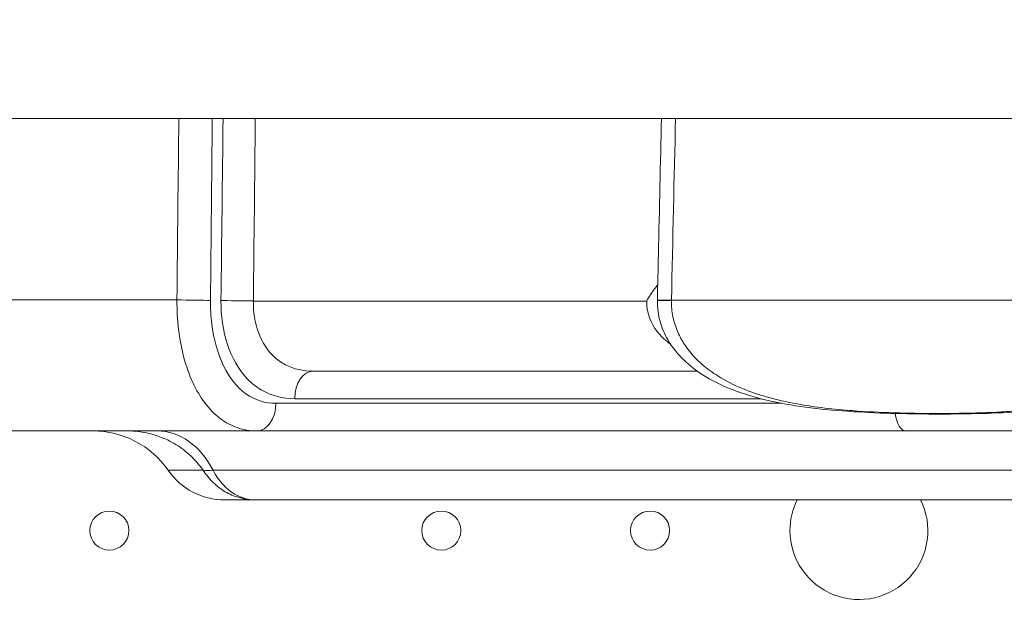
# Model space of a CAD drawing. Units: inches. Extents: x 16384 to 40817, y -7062 to 6547.
# Drawn here: x 25553 to 25767, y -2983 to -2852 of the extents above; entities that cross this region are included whole.
import ezdxf

# ---------------------------------------------------------------- set-up
doc = ezdxf.new("R2010")
doc.units = ezdxf.units.IN
doc.header["$MEASUREMENT"] = 0
doc.styles.get("Standard").update_dxf_attribs({"font": 'arial.ttf'})
doc.dimstyles.new('ISO-25', dxfattribs={"dimtxt": 150, "dimasz": 150, "dimexe": 1.25, "dimexo": 0.625, "dimtad": 1, "dimdec": 0, "dimtxsty": 'Standard', "dimcen": 2.5, "dimadec": 0, "dimazin": 0, "dimtfac": 1, "dimtdec": 0, "dimtmove": 0, "dimatfit": 3, "dimfxl": 1, "dimarcsym": 0})

# ---------------------------------------------------------------- blocks, each defined once
blk = doc.blocks.new('*D6')
at = {"color": 0, "lineweight": -2, "transparency": 16777216}
for p, q in [((21509.72, -482.94), (21509.72, -441.69)), ((21659.72, -442.94), (35598.81, -442.94)), ((35748.81, -482.94), (35748.81, -441.69))]:
    blk.add_line(p, q, dxfattribs=at)
at = {"color": 0, "transparency": 16777216}
for points in [[(21659.72, -417.94), (21659.72, -467.94), (21509.72, -442.94)], [(35598.81, -417.94), (35598.81, -467.94), (35748.81, -442.94)]]:
    blk.add_solid(points, dxfattribs=at)
at = {"layer": 'Defpoints', "color": 0, "transparency": 16777216}
for p in [(35748.81, -442.94), (21509.72, -3059.66), (35748.81, -3148.8)]:
    blk.add_point(p, dxfattribs=at)
at = {"color": 0, "transparency": 16777216, "insert": (28629.27, -239.76), "char_height": 300, "attachment_point": 5}
blk.add_mtext('1425', dxfattribs=at)
blk = doc.blocks.new('*D7')
at = {"color": 0, "lineweight": -2, "transparency": 16777216}
for p, q in [((21509.25, -485.43), (21468, -485.43)), ((21469.25, -635.43), (21469.25, -6912.45)), ((21509.25, -7062.45), (21468, -7062.45))]:
    blk.add_line(p, q, dxfattribs=at)
at = {"color": 0, "transparency": 16777216}
for points in [[(21444.25, -635.43), (21494.25, -635.43), (21469.25, -485.43)], [(21444.25, -6912.45), (21494.25, -6912.45), (21469.25, -7062.45)]]:
    blk.add_solid(points, dxfattribs=at)
at = {"layer": 'Defpoints', "color": 0, "transparency": 16777216}
for p in [(28381.29, -485.43), (21469.25, -7062.45), (24770.91, -7062.45)]:
    blk.add_point(p, dxfattribs=at)
at = {"color": 0, "transparency": 16777216, "insert": (21266.08, -3773.94), "char_height": 300, "attachment_point": 5, "rotation": 90}
blk.add_mtext('660', dxfattribs=at)

msp = doc.modelspace()

# ---------------------------------------------------------------- linework, layer by layer
at = {"color": 0, "linetype": 'Continuous', "lineweight": 0}
for p, q in [((26430.74, -2873.65), (25467.86, -2873.65)), ((25755.18, -2913.19), (25755.18, -2913.19)), ((25589.45, -2927.6), (25589.45, -2927.6)), ((25600.58, -2927.6), (25600.58, -2927.6)), ((25611.71, -2927.6), (25611.71, -2927.6)), ((25592.58, -2934.3), (25592.57, -2934.3)), ((25603.57, -2934.3), (25603.57, -2934.3)), ((25609.81, -2934.3), (25609.81, -2934.3)), ((25718.88, -2935.63), (25608.9, -2935.63)), ((25613.01, -2934.63), (25714.38, -2934.63)), ((25717.06, -2934.63), (25717.08, -2934.63)), ((25721.58, -2935.63), (25721.57, -2935.63)), ((25604.71, -2941.63), (25745.93, -2941.63)), ((26124.63, -2941.63), (25745.93, -2941.63)), ((25593.06, -2950.2), (25585.47, -2950.2)), ((25907.78, -2950.2), (25595.24, -2950.2)), ((25597.78, -2956.63), (25604.41, -2956.63)), ((25604.41, -2956.63), (25907.78, -2956.63))]:
    msp.add_line(p, q, dxfattribs=at)
for centre in [(25572.67, -2963.31), (25644.88, -2963.31), (25690.3, -2963.31)]:
    msp.add_circle(centre, 4.25, dxfattribs=at)
for centre, radius, start, end in [((25569.05, -2961.63), 20, 34.8499, 90), ((25597.78, -2941.63), 15, 214.8499, 270), ((25735.72, -2963.31), 15, 153.5368, 180), ((25735.72, -2963.31), 15, 180, 26.4632)]:
    msp.add_arc(centre, radius, start, end, dxfattribs=at)
at = {"color": 0, "linetype": 'Continuous', "lineweight": 0, "extrusion": (0, 0, -1)}
for centre, major_axis, ratio, start_param, end_param in [((25589.76, -2913.25), (6, -0.06), 0.014563, -1.981233, -0.614495), ((25601.74, -2913.26), (-6, 0.07), 0.014417, -1.956541, -0.646761), ((25695.88, -2913.26), (-4, 0.09), 0.012638, -0.001285, 1.333847), ((25699.38, -2913.53), (-0.36, -21.55), 0.205947, 1.57851, 1.582964), ((25745.93, -2935.63), (0, 6), 0.422316, -1.923262, -1.922479), ((25745.93, -2935.63), (0, -6), 0.422316, 0, 1.192436)]:
    msp.add_ellipse(centre, major_axis=major_axis, ratio=ratio, start_param=start_param, end_param=end_param, dxfattribs=at)
at = {"color": 0, "linetype": 'Continuous', "lineweight": 0}
for centre, major_axis, ratio, start_param, end_param in [((25617, -2934.63), (0, 6), 0.664205, 0, 1.570796), ((25604.71, -2935.63), (0, -6), 0.698452, 0, 1.570796), ((25583.09, -2961.63), (0, 20), 0.740073, -0.962551, 0)]:
    msp.add_ellipse(centre, major_axis=major_axis, ratio=ratio, start_param=start_param, end_param=end_param, dxfattribs=at)
for points in [[(25587.78, -2873.65), (25587.64, -2886.82), (25587.5, -2899.98), (25587.37, -2913.14)], [(25594.66, -2913.25), (25594.79, -2900.05), (25594.92, -2886.85), (25595.05, -2873.65)], [(25597.4, -2873.65), (25597.25, -2886.86), (25597.1, -2900.06), (25596.95, -2913.26)], [(25603.99, -2913.37), (25604.14, -2900.13), (25604.28, -2886.89), (25604.42, -2873.65)], [(25694.95, -2913.19), (25695.24, -2900.01), (25695.53, -2886.83), (25695.83, -2873.65)], [(25691.89, -2913.25), (25691.89, -2913.23), (25691.89, -2913.2), (25691.89, -2913.18)], [(25703.45, -2928.63), (25703.45, -2928.63), (25703.45, -2928.63), (25703.46, -2928.63)]]:
    msp.add_open_spline(points, degree=3, dxfattribs=at)
for points, knots in [([(25691.89, -2913.18), (25691.96, -2909.84), (25692.03, -2906.51), (25692.33, -2893.34), (25692.55, -2883.49), (25692.77, -2873.65)], [0, 0, 0, 0, 10, 10, 39.535315, 39.535315, 39.535315, 39.535315]), ([(25689.57, -2913.37), (25689.57, -2913.36), (25689.58, -2913.36), (25689.58, -2913.35), (25690.07, -2912.42), (25690.64, -2911.54), (25691.27, -2910.72), (25691.5, -2910.42), (25691.73, -2910.14), (25691.96, -2909.86)], [-0.0019545, -0.0019545, -0.0019545, -0.0019545, 0, 0, 0, 0.3172543, 0.3172543, 0.3172543, 0.4294088, 0.4294088, 0.4294088, 0.4294088]), ([(25587.37, -2913.14), (25578.57, -2913.14), (25569.82, -2913.14), (25561.17, -2913.14), (25556.91, -2913.14), (25552.67, -2913.14), (25548.46, -2913.14), (25547.34, -2913.14), (25546.22, -2913.14), (25545.11, -2913.14), (25544.14, -2913.14), (25543.18, -2913.14), (25542.22, -2913.14), (25540.14, -2913.14), (25538.05, -2913.14), (25535.98, -2913.14), (25531.13, -2913.14), (25526.33, -2913.14), (25521.58, -2913.14), (25513.88, -2913.14), (25506.32, -2913.14), (25499.02, -2913.14), (25495.62, -2913.14), (25492.28, -2913.14), (25489.02, -2913.14), (25485.34, -2913.14), (25481.75, -2913.14), (25478.33, -2913.14)], [86.474992, 86.474992, 86.474992, 86.474992, 89.190305, 89.190305, 89.190305, 90.529847, 90.529847, 90.529847, 90.886727, 90.886727, 90.886727, 91.19427, 91.19427, 91.19427, 91.863291, 91.863291, 91.863291, 93.428073, 93.428073, 93.428073, 95.969419, 95.969419, 95.969419, 97.153437, 97.153437, 97.153437, 98.492458, 98.492458, 98.492458, 98.492458]), ([(25587.37, -2913.14), (25587.35, -2915.31), (25587.47, -2917.49), (25587.72, -2919.61), (25587.97, -2921.63), (25588.34, -2923.6), (25588.82, -2925.46), (25589.36, -2927.52), (25590.05, -2929.46), (25590.87, -2931.21), (25591.59, -2932.75), (25592.42, -2934.16), (25593.33, -2935.39), (25594.4, -2936.83), (25595.59, -2938.04), (25596.87, -2938.99), (25598, -2939.83), (25599.21, -2940.47), (25600.46, -2940.91), (25601.83, -2941.4), (25603.26, -2941.63), (25604.71, -2941.63)], [0, 0, 0, 0, 0.512455, 0.512455, 0.512455, 0.999675, 0.999675, 0.999675, 1.537364, 1.537364, 1.537364, 2.010636, 2.010636, 2.010636, 2.562273, 2.562273, 2.562273, 3.050878, 3.050878, 3.050878, 3.587182, 3.587182, 3.587182, 3.587182]), ([(25608.9, -2935.63), (25606.58, -2935.63), (25604.34, -2934.95), (25602.38, -2933.56), (25600.43, -2932.17), (25598.75, -2930.07), (25597.48, -2927.44), (25596.22, -2924.82), (25595.36, -2921.67), (25594.95, -2918.33), (25594.74, -2916.67), (25594.65, -2914.95), (25594.66, -2913.25)], [-3.587182, -3.587182, -3.587182, -3.587182, -2.562273, -2.562273, -2.562273, -1.537364, -1.537364, -1.537364, -0.512455, -0.512455, -0.512455, 0, 0, 0, 0]), ([(25596.95, -2913.26), (25596.91, -2916.56), (25597.86, -2923.2), (25601.53, -2929.62), (25606.67, -2933.68), (25610.41, -2934.63), (25613.01, -2934.63)], [-3.467262, -3.467262, -3.467262, -3.467262, -2.476616, -1.485969, -0.990646, 0, 0, 0, 0]), ([(25617, -2928.63), (25614.83, -2928.63), (25611.75, -2927.95), (25607.61, -2925.05), (25604.7, -2920.46), (25603.96, -2915.73), (25603.99, -2913.37)], [0.000047, 0.000047, 0.000047, 0.000047, 0.990646, 1.485969, 2.476616, 3.467262, 3.467262, 3.467262, 3.467262]), ([(25689.57, -2913.37), (25678.22, -2913.37), (25649.41, -2913.37), (25621, -2913.37), (25603.99, -2913.37)], [76.478401, 76.478401, 76.478401, 76.478401, 79.927654, 85.272159, 85.272159, 85.272159, 85.272159]), ([(25689.57, -2913.37), (25689.57, -2913.5), (25689.55, -2915.87), (25690.64, -2918.75), (25692.97, -2921.33), (25693.99, -2922.22), (25694.62, -2922.69), (25694.77, -2922.79)], [-5.137698, -5.137698, -5.137698, -5.137698, -5.086046, -4.238372, -4.026453, -3.814535, -3.748837, -3.748837, -3.748837, -3.748837]), ([(25770.23, -2937.51), (25767.29, -2937.69), (25764.3, -2937.8), (25758.25, -2937.94), (25755.18, -2937.97), (25748.96, -2937.95), (25745.81, -2937.91), (25739.54, -2937.73), (25736.42, -2937.58), (25730.22, -2937.16), (25727.15, -2936.87), (25721.24, -2936.08), (25718.4, -2935.6), (25713.14, -2934.35), (25710.7, -2933.62), (25706.31, -2931.92), (25704.32, -2930.99), (25700.89, -2928.93), (25699.4, -2927.84), (25696.91, -2925.54), (25695.86, -2924.37), (25694.18, -2921.96), (25693.51, -2920.73), (25692.54, -2918.27), (25692.21, -2917.04), (25691.92, -2914.96), (25691.87, -2914.1), (25691.89, -2913.25)], [0, 0, 0, 0, 9.319355, 9.319355, 18.710278, 18.710278, 28.212832, 28.212832, 37.593809, 37.593809, 46.841709, 46.841709, 55.502321, 55.502321, 63.198921, 63.198921, 69.833456, 69.833456, 75.41143, 75.41143, 80.139627, 80.139627, 84.307174, 84.307174, 88.080826, 88.080826, 90.631211, 90.631211, 90.631211, 90.631211]), ([(25691.89, -2913.25), (25691.89, -2913.25), (25692.01, -2913.25), (25692.25, -2913.25), (25692.76, -2913.25), (25693.78, -2913.27), (25694.95, -2913.29)], [0.1517503, 0.1517503, 0.1517503, 0.1517503, 0.4285715, 0.4285715, 0.4285715, 1.0000002, 1.0000002, 1.0000002, 1.0000002]), ([(25769.79, -2937.3), (25768.73, -2937.38), (25767.66, -2937.45), (25766.58, -2937.51), (25763.84, -2937.65), (25761.06, -2937.74), (25758.25, -2937.79), (25756.3, -2937.82), (25754.33, -2937.84), (25752.36, -2937.84), (25746.42, -2937.83), (25740.39, -2937.68), (25734.34, -2937.22), (25730.31, -2936.92), (25726.27, -2936.48), (25722.27, -2935.76), (25720.02, -2935.35), (25717.79, -2934.85), (25715.58, -2934.22), (25713.87, -2933.73), (25712.17, -2933.16), (25710.51, -2932.48), (25708.62, -2931.7), (25706.76, -2930.78), (25705, -2929.67), (25703.83, -2928.94), (25702.71, -2928.12), (25701.65, -2927.2), (25701.11, -2926.72), (25700.57, -2926.22), (25700.06, -2925.68), (25699.24, -2924.81), (25698.47, -2923.86), (25697.79, -2922.83), (25697.24, -2921.99), (25696.75, -2921.1), (25696.34, -2920.16), (25695.88, -2919.11), (25695.51, -2917.99), (25695.27, -2916.84), (25695.15, -2916.26), (25695.06, -2915.67), (25695.01, -2915.08), (25694.95, -2914.48), (25694.94, -2913.89), (25694.95, -2913.29)], [0, 0, 0, 0, 0.338733, 0.338733, 0.338733, 1.202505, 1.202505, 1.202505, 1.803757, 1.803757, 1.803757, 3.607514, 3.607514, 3.607514, 4.810018, 4.810018, 4.810018, 5.486487, 5.486487, 5.486487, 6.012523, 6.012523, 6.012523, 6.613775, 6.613775, 6.613775, 7.009598, 7.009598, 7.009598, 7.215028, 7.215028, 7.215028, 7.547599, 7.547599, 7.547599, 7.81628, 7.81628, 7.81628, 8.116906, 8.116906, 8.116906, 8.267219, 8.267219, 8.267219, 8.417532, 8.417532, 8.417532, 8.417532]), ([(26180.61, -2913.19), (26157.77, -2913.19), (26123.32, -2913.19), (26054.03, -2913.19), (25995.92, -2913.19), (25914.53, -2913.19), (25844.79, -2913.19), (25763.71, -2913.19), (25717.75, -2913.19), (25694.95, -2913.19)], [27.891461, 27.891461, 27.891461, 27.891461, 34.720536, 38.135319, 48.379669, 51.794452, 62.038801, 68.868367, 75.697194, 75.697194, 75.697194, 75.697194]), ([(25617, -2928.63), (25631.15, -2928.63), (25658.8, -2928.63), (25686.95, -2928.63), (25700.57, -2928.63)], [-84.480128, -84.480128, -84.480128, -84.480128, -79.927654, -75.721888, -75.721888, -75.721888, -75.721888]), ([(25481.46, -2941.63), (25481.46, -2941.63), (25481.71, -2941.63), (25482.76, -2941.63), (25484.47, -2941.63), (25487.49, -2941.63), (25492.49, -2941.63), (25502.38, -2941.63), (25517.26, -2941.63), (25537.38, -2941.63), (25566.08, -2941.63), (25589.07, -2941.63), (25604.71, -2941.63)], [-103.593458, -103.593458, -103.593458, -103.593458, -102.958121, -102.322784, -101.687448, -101.052111, -99.781438, -98.510765, -95.969419, -93.428073, -90.886727, -85.804035, -85.804035, -85.804035, -85.804035]), ([(25593.27, -2950.5), (25592.53, -2949.4), (25591.67, -2948.36), (25589.78, -2946.49), (25588.74, -2945.64), (25586.51, -2944.18), (25585.31, -2943.56), (25582.84, -2942.57), (25581.55, -2942.2), (25579.65, -2941.85), (25579.06, -2941.77), (25578.16, -2941.69), (25577.86, -2941.66), (25577.41, -2941.64), (25577.26, -2941.64), (25577.03, -2941.63), (25576.96, -2941.63), (25576.84, -2941.63), (25576.8, -2941.63), (25576.75, -2941.63), (25576.73, -2941.63), (25576.7, -2941.63), (25576.69, -2941.63), (25576.68, -2941.63), (25576.67, -2941.63), (25576.67, -2941.63), (25576.66, -2941.63), (25576.66, -2941.63), (25576.66, -2941.63), (25576.66, -2941.63), (25576.66, -2941.63), (25576.65, -2941.63), (25576.65, -2941.63), (25576.65, -2941.63), (25576.65, -2941.63), (25576.65, -2941.63)], [0, 0, 0, 0, 3.987154, 3.987154, 7.987845, 7.987845, 11.985507, 11.985507, 15.975917, 15.975917, 17.771681, 17.771681, 18.67625, 18.67625, 19.129399, 19.129399, 19.356083, 19.356083, 19.469439, 19.469439, 19.52612, 19.52612, 19.554462, 19.554462, 19.568643, 19.568643, 19.575764, 19.575764, 19.579412, 19.579412, 19.58142, 19.58142, 19.582632, 19.582632, 19.583997, 19.583997, 19.583997, 19.583997]), ([(25593.27, -2950.5), (25593.24, -2950.45), (25593.25, -2950.4), (25593.32, -2950.37), (25593.34, -2950.35), (25593.37, -2950.34), (25593.4, -2950.33), (25593.54, -2950.29), (25593.77, -2950.25), (25594.08, -2950.23), (25594.38, -2950.21), (25594.78, -2950.2), (25595.24, -2950.2)], [6.796404, 6.796404, 6.796404, 6.796404, 7.238038, 7.238038, 7.238038, 7.396566, 7.396566, 7.396566, 8.012947, 8.012947, 8.012947, 8.629327, 8.629327, 8.629327, 8.629327]), ([(25603.89, -2956.61), (25602.99, -2956.58), (25602.1, -2956.44), (25600.19, -2955.96), (25599.17, -2955.56), (25597.27, -2954.54), (25596.38, -2953.9), (25594.71, -2952.39), (25593.93, -2951.48), (25593.27, -2950.5)], [0.557947, 0.557947, 0.557947, 0.557947, 3.289611, 3.289611, 6.578784, 6.578784, 9.876639, 9.876639, 13.468954, 13.468954, 13.468954, 13.468954]), ([(25604.41, -2956.63), (25602.87, -2956.62), (25601.33, -2956.2), (25599.93, -2955.37), (25598.05, -2954.27), (25596.41, -2952.46), (25595.24, -2950.2)], [1.5707842, 1.5707842, 1.5707842, 1.5707842, 1.983987, 1.983987, 1.983987, 2.5334202, 2.5334202, 2.5334202, 2.5334202])]:
    msp.add_open_spline(points, degree=3, knots=knots, dxfattribs=at)

# ---------------------------------------------------------------- dimensions: what is measured, and where the dimension line sits
dim = msp.add_linear_dim(base=(35748.81, -442.94), p1=(21509.72, -3059.66), p2=(35748.81, -3148.8), text='1425', dimstyle='ISO-25', override={"dimtxt": 300, "dimgap": 50, "dimtad": 3, "dimfxl": 40, "dimfxlon": 1})
dim.commit()
dim.dimension.update_dxf_attribs({"geometry": '*D6', "text_midpoint": (28629.27, -239.76)})
dim = msp.add_linear_dim(base=(21469.25, -7062.45), p1=(28381.29, -485.43), p2=(24770.91, -7062.45), angle=90, text='660', dimstyle='ISO-25', override={"dimtxt": 300, "dimgap": 50, "dimtad": 3, "dimfxl": 40, "dimfxlon": 1})
dim.commit()
dim.dimension.update_dxf_attribs({"geometry": '*D7', "text_midpoint": (21266.08, -3773.94)})

doc.saveas('drawing.dxf')
